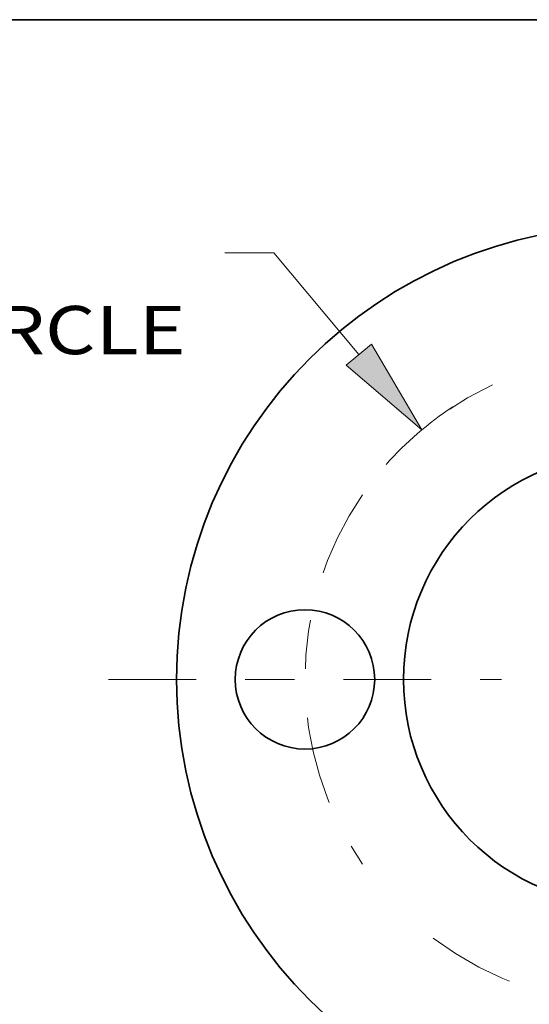
# Model space of a CAD drawing. Extents: x 0 to 10.8, y 0 to 8.3.
# Drawn here: x 1.8 to 2.9, y 6.2 to 8.3 of the extents above; entities that cross this region are included whole.
import ezdxf
from ezdxf.enums import TextEntityAlignment as Align

# ---------------------------------------------------------------- set-up
doc = ezdxf.new("R2010")
doc.units = 0
doc.header["$MEASUREMENT"] = 0
doc.linetypes.add('DASHDOT', pattern=[18.5, 12, -3, 0.5, -3])
doc.layers.get('0').update_dxf_attribs({"lineweight": 13})
doc.layers.add('1', color=7, linetype='Continuous', lineweight=13)
doc.styles.get("Standard").update_dxf_attribs({"font": 'isocp.shx'})

# ---------------------------------------------------------------- blocks, each defined once
blk = doc.blocks.new('BLOCK9')
at = {"color": 7, "lineweight": 13, "ltscale": 0.006588}
blk.add_line((-1.9176, 2.2952), (-2.1812, 2.2952), dxfattribs=at)
at = {"color": 7, "lineweight": 13, "ltscale": 0.017838}
blk.add_line((-1.4602, 1.7477), (-1.9176, 2.2952), dxfattribs=at)
at = {"color": 7, "lineweight": 13, "ltscale": 0.03937}
blk.add_lwpolyline([(-1.5276, 1.6913), (-1.122, 1.343), (-1.3927, 1.804)], close=True, dxfattribs=at)
blk.add_arc((0, 0), 1.75, 123.0808, 138.5988, dxfattribs=at)
blk.add_solid([(-1.5276, 1.6913), (-1.122, 1.343), (-1.5276, 1.6913), (-1.3927, 1.804)], dxfattribs=at)
for s, height, p, p2 in [('"', 0.2595, (-4.0059, 2.1655), (-3.8156, 2.1655)), ('%%c', 0.25953, (-4.9979, 2.1655), (-4.7384, 2.1655)), ('3.5', 0.25953, (-4.4747, 2.1655), (-4.0059, 2.1655)), ('BOLT CIRCLE', 0.259529, (-4.9979, 1.7502), (-2.3921, 1.7502))]:
    blk.add_text(s, height=height, dxfattribs=at).set_placement(p, p2, align=Align.FIT)
blk = doc.blocks.new('BLOCK11')
at = {"color": 7, "linetype": 'DASHDOT', "lineweight": 13, "ltscale": 0.03937}
blk.add_line((0, -2.8893), (0, -0.6107), dxfattribs=at)
blk.add_arc((0, 0), 1.75, 232.6988, 307.3012, dxfattribs=at)
blk = doc.blocks.new('BLOCK13')
at = {"color": 7, "linetype": 'DASHDOT', "lineweight": 13, "ltscale": 0.03937}
blk.add_line((0, 2.9843), (0, 0.5157), dxfattribs=at)
blk.add_arc((0, 0), 1.75, 49.5894, 130.4106, dxfattribs=at)
blk = doc.blocks.new('BLOCK14')
at = {"color": 7, "linetype": 'DASHDOT', "lineweight": 13, "ltscale": 0.03937}
blk.add_line((-2.8069, 0), (-0.6931, 0), dxfattribs=at)
blk.add_arc((0, 0), 1.75, 145.3965, 214.6035, dxfattribs=at)

msp = doc.modelspace()

# ---------------------------------------------------------------- linework, layer by layer
at = {"color": 7, "lineweight": 35, "ltscale": 0.03937}
for centre, radius in [((3.068, 6.9035), 0.9254), ((3.068, 6.9035), 0.4627), ((2.4043, 6.9035), 0.1422)]:
    msp.add_circle(centre, radius, dxfattribs=at)
at = {"layer": '1', "color": 7, "lineweight": 35, "ltscale": 0.03937}
msp.add_line((0.25, 8.25), (10.75, 8.25), dxfattribs=at)

# ---------------------------------------------------------------- block references
at = {"lineweight": 0, "xscale": 0.379245, "yscale": 0.379245, "zscale": 0.379245}
for name in ['BLOCK13', 'BLOCK9', 'BLOCK14', 'BLOCK11']:
    msp.add_blockref(name, (3.068, 6.9035), dxfattribs=at)

doc.saveas('drawing.dxf')
